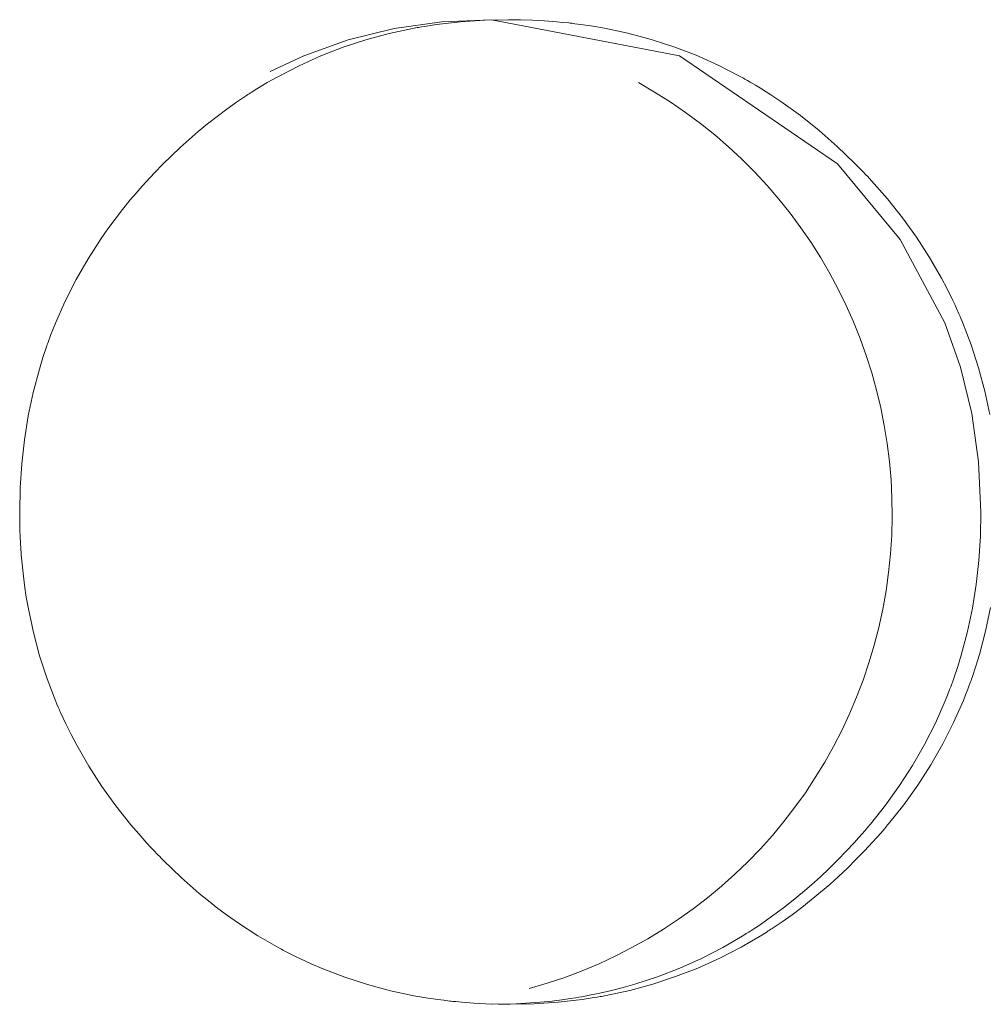
# Model space of a CAD drawing. Units: inches. Extents: x 67 to 322, y 25 to 256.
# Drawn here: x 172 to 172, y 108 to 108 of the extents above; entities that cross this region are included whole.
import ezdxf

# ---------------------------------------------------------------- set-up
doc = ezdxf.new("R2010")
doc.units = ezdxf.units.IN
doc.header["$MEASUREMENT"] = 0
doc.layers.add('1', color=7, linetype='CONTINUOUS')

msp = doc.modelspace()

# ---------------------------------------------------------------- linework, layer by layer
at = {"layer": '1', "color": 18, "linetype": 'Continuous', "lineweight": 18}
for p, q in [((171.9017639160156, 107.9446105957031), (171.9151306152344, 107.9465026855469)), ((171.9102935791016, 107.9452514648438), (171.9119720458984, 107.9455184936523)), ((171.9119720458984, 107.9455184936523), (171.9136505126953, 107.9457550048828)), ((171.9136505126953, 107.9457550048828), (171.9169921875, 107.9461822509766)), ((171.9151306152344, 107.9465026855469), (171.9290466308594, 107.9471206665039)), ((171.9169921875, 107.9461822509766), (171.9203491210938, 107.9465179443359)), ((171.9203491210938, 107.9465179443359), (171.9270782470703, 107.9469680786133)), ((171.9270782470703, 107.9469680786133), (171.9337921142578, 107.9471206665039)), ((171.9290466308594, 107.9471206665039), (171.981689453125, 107.9370040893555)), ((171.9337921142578, 107.9471206665039), (171.9371643066406, 107.9470825195312)), ((171.9371643066406, 107.9470825195312), (171.9405364990234, 107.9469757080078)), ((171.9405364990234, 107.9469757080078), (171.9439086914062, 107.9468002319336)), ((171.9439086914062, 107.9468002319336), (171.9472808837891, 107.9465408325195)), ((171.9472808837891, 107.9465408325195), (171.9489593505859, 107.9463806152344)), ((171.9489593505859, 107.9463806152344), (171.9506530761719, 107.9461975097656)), ((171.9506530761719, 107.9461975097656), (171.9510650634766, 107.9461517333984)), ((171.9510650634766, 107.9461517333984), (171.9515075683594, 107.9461059570312)), ((171.9515075683594, 107.9461059570312), (171.9519195556641, 107.9460601806641)), ((171.9519195556641, 107.9460601806641), (171.9523468017578, 107.9460067749023)), ((171.9523468017578, 107.9460067749023), (171.9531860351562, 107.9458923339844)), ((171.9531860351562, 107.9458923339844), (171.9540252685547, 107.9457855224609)), ((171.9540252685547, 107.9457855224609), (171.9573669433594, 107.9452896118164)), ((171.8888854980469, 107.9414596557617), (171.9017639160156, 107.9446105957031)), ((171.8938446044922, 107.9414749145508), (171.9003295898438, 107.943229675293)), ((171.9003295898438, 107.943229675293), (171.9069366455078, 107.9446640014648)), ((171.9069366455078, 107.9446640014648), (171.9073638916016, 107.9447402954102)), ((171.9073638916016, 107.9447402954102), (171.9077758789062, 107.9448165893555)), ((171.9077758789062, 107.9448165893555), (171.9081878662109, 107.9448928833008)), ((171.9081878662109, 107.9448928833008), (171.9086303710938, 107.9449691772461)), ((171.9086303710938, 107.9449691772461), (171.9094543457031, 107.9451141357422)), ((171.9094543457031, 107.9451141357422), (171.9102935791016, 107.9452514648438)), ((171.9573669433594, 107.9452896118164), (171.9606781005859, 107.944709777832)), ((171.9606781005859, 107.944709777832), (171.9672546386719, 107.9433135986328)), ((171.9672546386719, 107.9433135986328), (171.9737091064453, 107.9415893554688)), ((171.8765106201172, 107.9370498657227), (171.8888854980469, 107.9414596557617)), ((171.8874969482422, 107.9393920898438), (171.8938446044922, 107.9414749145508)), ((171.9737091064453, 107.9415893554688), (171.9800720214844, 107.9395370483398)), ((171.8812561035156, 107.9369735717773), (171.8874969482422, 107.9393920898438)), ((171.9800720214844, 107.9395370483398), (171.986328125, 107.9371490478516)), ((171.8670196533203, 107.9326248168945), (171.8765106201172, 107.9370498657227)), ((171.8751525878906, 107.9342346191406), (171.8812561035156, 107.9369735717773)), ((171.981689453125, 107.9370040893555), (172.0259246826172, 107.9067764282227)), ((171.986328125, 107.9371490478516), (171.9924774169922, 107.9344177246094)), ((171.8691711425781, 107.93115234375), (171.8751525878906, 107.9342346191406)), ((171.9924774169922, 107.9344177246094), (171.9985198974609, 107.9313354492188)), ((171.8633270263672, 107.9277496337891), (171.8662261962891, 107.9294967651367)), ((171.8662261962891, 107.9294967651367), (171.8691711425781, 107.93115234375)), ((171.9985198974609, 107.9313354492188), (171.9988861083984, 107.9311370849609)), ((171.9988861083984, 107.9311370849609), (171.999267578125, 107.9309310913086)), ((171.999267578125, 107.9309310913086), (171.9996337890625, 107.9307250976562)), ((171.9996337890625, 107.9307250976562), (172, 107.9305191040039)), ((172, 107.9305191040039), (172.0007476806641, 107.9300994873047)), ((172.0007476806641, 107.9300994873047), (172.0014953613281, 107.9296798706055)), ((172.0014953613281, 107.9296798706055), (172.0029449462891, 107.9288177490234)), ((171.8608093261719, 107.926155090332), (171.8611602783203, 107.9263916015625)), ((171.8611602783203, 107.9263916015625), (171.8615264892578, 107.9266204833984)), ((171.8615264892578, 107.9266204833984), (171.8618774414062, 107.9268417358398)), ((171.8618774414062, 107.9268417358398), (171.8626098632812, 107.9272994995117)), ((171.8626098632812, 107.9272994995117), (171.8633270263672, 107.9277496337891)), ((172.0029449462891, 107.9288177490234), (172.00439453125, 107.9279403686523)), ((172.00439453125, 107.9279403686523), (172.0072631835938, 107.9261322021484)), ((171.8548736572266, 107.9220733642578), (171.8576354980469, 107.9240264892578)), ((171.8576354980469, 107.9240264892578), (171.8590393066406, 107.9249801635742)), ((171.8590393066406, 107.9249801635742), (171.8604431152344, 107.9259185791016)), ((171.8604431152344, 107.9259185791016), (171.8608093261719, 107.926155090332)), ((172.0072631835938, 107.9261322021484), (172.0100555419922, 107.9242630004883)), ((172.0100555419922, 107.9242630004883), (172.0155181884766, 107.9203186035156)), ((171.8521728515625, 107.920051574707), (171.8548736572266, 107.9220733642578)), ((171.8469085693359, 107.9158248901367), (171.8495025634766, 107.9179611206055)), ((171.8495025634766, 107.9179611206055), (171.8521728515625, 107.920051574707)), ((172.0155181884766, 107.9203186035156), (172.0207824707031, 107.9161148071289)), ((171.8443603515625, 107.9136199951172), (171.8469085693359, 107.9158248901367)), ((172.0207824707031, 107.9161148071289), (172.0258483886719, 107.9116592407227)), ((171.8418426513672, 107.9113616943359), (171.8443603515625, 107.9136199951172)), ((171.8393859863281, 107.909049987793), (171.8418426513672, 107.9113616943359)), ((172.0258483886719, 107.9116592407227), (172.0307312011719, 107.9069747924805)), ((171.8369903564453, 107.9066848754883), (171.8393859863281, 107.909049987793)), ((172.0307312011719, 107.9069747924805), (172.0319366455078, 107.90576171875)), ((171.8323059082031, 107.9017791748047), (171.8346252441406, 107.9042587280273)), ((171.8346252441406, 107.9042587280273), (171.8369903564453, 107.9066848754883)), ((172.0259246826172, 107.9067764282227), (172.0434417724609, 107.8855819702148)), ((172.0319366455078, 107.90576171875), (172.0331115722656, 107.904541015625)), ((172.0331115722656, 107.904541015625), (172.0334014892578, 107.9042358398438)), ((172.0334014892578, 107.9042358398438), (172.0337066650391, 107.903923034668)), ((171.8311767578125, 107.900520324707), (171.8323059082031, 107.9017791748047)), ((172.0337066650391, 107.903923034668), (172.0339813232422, 107.9036178588867)), ((172.0339813232422, 107.9036178588867), (172.0342864990234, 107.9033050537109)), ((172.0342864990234, 107.9033050537109), (172.0348663330078, 107.9026870727539)), ((172.0348663330078, 107.9026870727539), (172.0354309082031, 107.9020538330078)), ((172.0354309082031, 107.9020538330078), (172.0377044677734, 107.899528503418)), ((171.8289337158203, 107.8979568481445), (171.8294982910156, 107.8986053466797)), ((171.8294982910156, 107.8986053466797), (171.8300628662109, 107.8992462158203)), ((171.8300628662109, 107.8992462158203), (171.8311767578125, 107.900520324707)), ((172.0377044677734, 107.899528503418), (172.0399017333984, 107.8969573974609)), ((171.8256988525391, 107.8940200805664), (171.8278350830078, 107.8966598510742)), ((171.8278350830078, 107.8966598510742), (171.8281097412109, 107.8969802856445)), ((171.8281097412109, 107.8969802856445), (171.8283843994141, 107.8973083496094)), ((171.8283843994141, 107.8973083496094), (171.8286590576172, 107.8976364135742)), ((171.8286590576172, 107.8976364135742), (171.8289337158203, 107.8979568481445)), ((172.0399017333984, 107.8969573974609), (172.0440979003906, 107.8916854858398)), ((171.8236236572266, 107.8913345336914), (171.8256988525391, 107.8940200805664)), ((171.8216247558594, 107.8886184692383), (171.8236236572266, 107.8913345336914)), ((172.0440979003906, 107.8916854858398), (172.0480194091797, 107.8862228393555)), ((171.8196868896484, 107.8858489990234), (171.8216247558594, 107.8886184692383)), ((171.8160400390625, 107.8801956176758), (171.8196868896484, 107.8858489990234)), ((172.0434417724609, 107.8855819702148), (172.0559692382812, 107.8622741699219)), ((172.0480194091797, 107.8862228393555), (172.0516815185547, 107.8805847167969)), ((171.8126983642578, 107.8743667602539), (171.8160400390625, 107.8801956176758)), ((172.0516815185547, 107.8805847167969), (172.0550537109375, 107.8747406005859)), ((171.8096466064453, 107.8683624267578), (171.8126983642578, 107.8743667602539)), ((172.0550537109375, 107.8747406005859), (172.0566253662109, 107.8717575073242)), ((172.0566253662109, 107.8717575073242), (172.0581359863281, 107.8687133789062)), ((171.8069152832031, 107.8621673583984), (171.8096466064453, 107.8683624267578)), ((172.0581359863281, 107.8687133789062), (172.0588531494141, 107.8671722412109)), ((172.0588531494141, 107.8671722412109), (172.0595550537109, 107.8656234741211)), ((172.0595550537109, 107.8656234741211), (172.0597381591797, 107.8652267456055)), ((172.0597381591797, 107.8652267456055), (172.0599060058594, 107.8648376464844)), ((172.0599060058594, 107.8648376464844), (172.0600891113281, 107.8644485473633)), ((172.0600891113281, 107.8644485473633), (172.0602569580078, 107.8640518188477)), ((172.0602569580078, 107.8640518188477), (172.0605926513672, 107.8632736206055)), ((172.0605926513672, 107.8632736206055), (172.0609130859375, 107.8624801635742)), ((171.8056640625, 107.8590087890625), (171.8062744140625, 107.860595703125)), ((171.8062744140625, 107.860595703125), (171.8069152832031, 107.8621673583984)), ((172.0559692382812, 107.8622741699219), (172.0603637695312, 107.8498306274414)), ((172.0609130859375, 107.8624801635742), (172.0633544921875, 107.8561325073242)), ((171.804931640625, 107.8570022583008), (171.8050689697266, 107.8574066162109)), ((171.8050689697266, 107.8574066162109), (171.8053741455078, 107.8582077026367)), ((171.8053741455078, 107.8582077026367), (171.8056640625, 107.8590087890625)), ((171.8034057617188, 107.8525695800781), (171.8044891357422, 107.8557968139648)), ((171.8044891357422, 107.8557968139648), (171.8046417236328, 107.856201171875)), ((171.8046417236328, 107.856201171875), (171.8047790527344, 107.8566055297852)), ((171.8047790527344, 107.8566055297852), (171.804931640625, 107.8570022583008)), ((172.0633544921875, 107.8561325073242), (172.0654296875, 107.8497085571289)), ((171.8024139404297, 107.8493194580078), (171.8034057617188, 107.8525695800781)), ((171.8006896972656, 107.8427810668945), (171.8024139404297, 107.8493194580078)), ((172.0603637695312, 107.8498306274414), (172.0635223388672, 107.8368606567383)), ((172.0654296875, 107.8497085571289), (172.0671844482422, 107.8431930541992)), ((171.7993011474609, 107.8361968994141), (171.8006896972656, 107.8427810668945)), ((172.0671844482422, 107.8431930541992), (172.068603515625, 107.8366012573242)), ((171.7982330322266, 107.8295440673828), (171.7993011474609, 107.8361968994141)), ((172.0635223388672, 107.8368606567383), (172.0654144287109, 107.8233413696289)), ((171.7974853515625, 107.8228378295898), (171.7982330322266, 107.8295440673828)), ((171.7970428466797, 107.8160934448242), (171.7974853515625, 107.8228378295898)), ((172.0654144287109, 107.8233413696289), (172.0660705566406, 107.809326171875)), ((171.7969055175781, 107.8092880249023), (171.7970428466797, 107.8160934448242)), ((171.7969055175781, 107.8092269897461), (171.7969055175781, 107.8092880249023)), ((171.7969055175781, 107.8091735839844), (171.7969055175781, 107.8092269897461)), ((171.7969055175781, 107.8091201782227), (171.7969055175781, 107.8091735839844)), ((171.7969055175781, 107.8090744018555), (171.7969055175781, 107.8091201782227)), ((171.7969055175781, 107.8089599609375), (171.7969055175781, 107.8090744018555)), ((171.7969055175781, 107.8088531494141), (171.7969055175781, 107.8089599609375)), ((171.7969055175781, 107.8086395263672), (171.7969055175781, 107.8088531494141)), ((171.7969055175781, 107.8084259033203), (171.7969055175781, 107.8086395263672)), ((171.7969055175781, 107.8080062866211), (171.7969055175781, 107.8084259033203)), ((171.7969207763672, 107.8075714111328), (171.7969055175781, 107.8080062866211)), ((172.0660705566406, 107.809326171875), (172.0659484863281, 107.8025207519531)), ((171.7969360351562, 107.8067245483398), (171.7969207763672, 107.8075714111328)), ((171.7969512939453, 107.8058624267578), (171.7969360351562, 107.8067245483398)), ((171.7969818115234, 107.8041534423828), (171.7969512939453, 107.8058624267578)), ((171.7970428466797, 107.8024444580078), (171.7969818115234, 107.8041534423828)), ((171.7971343994141, 107.8007354736328), (171.7970428466797, 107.8024444580078)), ((172.0659484863281, 107.8025207519531), (172.0655059814453, 107.795768737793)), ((171.7972412109375, 107.7990341186523), (171.7971343994141, 107.8007354736328)), ((171.7972717285156, 107.7985992431641), (171.7972412109375, 107.7990341186523)), ((171.7973022460938, 107.7981796264648), (171.7972717285156, 107.7985992431641)), ((171.7973175048828, 107.7977523803711), (171.7973022460938, 107.7981796264648)), ((171.79736328125, 107.7973251342773), (171.7973175048828, 107.7977523803711)), ((171.7974243164062, 107.7964706420898), (171.79736328125, 107.7973251342773)), ((171.7975006103516, 107.7956314086914), (171.7974243164062, 107.7964706420898)), ((171.7978363037109, 107.792236328125), (171.7975006103516, 107.7956314086914)), ((172.0655059814453, 107.795768737793), (172.0647735595703, 107.7890625)), ((171.7982635498047, 107.7888717651367), (171.7978363037109, 107.792236328125)), ((171.7987670898438, 107.7855224609375), (171.7982635498047, 107.7888717651367)), ((172.0647735595703, 107.7890625), (172.0637054443359, 107.7824172973633)), ((171.7993469238281, 107.7821884155273), (171.7987670898438, 107.7855224609375)), ((171.8007659912109, 107.7755966186523), (171.7993469238281, 107.7821884155273)), ((172.0637054443359, 107.7824172973633), (172.0623168945312, 107.7758331298828)), ((172.0687866210938, 107.7826156616211), (172.0673980712891, 107.776008605957)), ((171.802490234375, 107.7690811157227), (171.8007659912109, 107.7755966186523)), ((172.0623168945312, 107.7758331298828), (172.0605926513672, 107.7692947387695)), ((172.0673980712891, 107.776008605957), (172.065673828125, 107.7694625854492)), ((171.8045806884766, 107.7626495361328), (171.802490234375, 107.7690811157227)), ((172.0605926513672, 107.7692947387695), (172.0596008300781, 107.7660446166992)), ((172.065673828125, 107.7694625854492), (172.064697265625, 107.7662124633789)), ((172.0596008300781, 107.7660446166992), (172.0585174560547, 107.7628173828125)), ((172.064697265625, 107.7662124633789), (172.0635986328125, 107.7629776000977)), ((171.8070068359375, 107.7563018798828), (171.8045806884766, 107.7626495361328)), ((172.0579376220703, 107.7612075805664), (172.0576477050781, 107.7604064941406)), ((172.0580902099609, 107.7616119384766), (172.0579376220703, 107.7612075805664)), ((172.0582275390625, 107.7620162963867), (172.0580902099609, 107.7616119384766)), ((172.0583801269531, 107.7624130249023), (172.0582275390625, 107.7620162963867)), ((172.0585174560547, 107.7628173828125), (172.0583801269531, 107.7624130249023)), ((172.0630187988281, 107.7613677978516), (172.062744140625, 107.7605667114258)), ((172.0631713867188, 107.7617645263672), (172.0630187988281, 107.7613677978516)), ((172.0633239746094, 107.7621688842773), (172.0631713867188, 107.7617645263672)), ((172.0634613037109, 107.7625732421875), (172.0633239746094, 107.7621688842773)), ((172.0635986328125, 107.7629776000977), (172.0634613037109, 107.7625732421875)), ((172.0573272705078, 107.7596130371094), (172.0567169189453, 107.7580261230469)), ((172.0576477050781, 107.7604064941406), (172.0573272705078, 107.7596130371094)), ((172.0618133544922, 107.7581787109375), (172.0611724853516, 107.7566070556641)), ((172.0624237060547, 107.759765625), (172.0618133544922, 107.7581787109375)), ((172.062744140625, 107.7605667114258), (172.0624237060547, 107.759765625)), ((171.8073272705078, 107.7555160522461), (171.8070068359375, 107.7563018798828)), ((171.8076782226562, 107.7547302246094), (171.8073272705078, 107.7555160522461)), ((172.0560913085938, 107.7564468383789), (172.0533447265625, 107.7502593994141)), ((172.0567169189453, 107.7580261230469), (172.0560913085938, 107.7564468383789)), ((172.0611724853516, 107.7566070556641), (172.0584411621094, 107.7504043579102)), ((171.8078460693359, 107.7543411254883), (171.8076782226562, 107.7547302246094)), ((171.8080139160156, 107.7539443969727), (171.8078460693359, 107.7543411254883)), ((171.8081817626953, 107.7535552978516), (171.8080139160156, 107.7539443969727)), ((171.808349609375, 107.7531661987305), (171.8081817626953, 107.7535552978516)), ((171.8090667724609, 107.7516098022461), (171.808349609375, 107.7531661987305)), ((171.8097839355469, 107.7500686645508), (171.8090667724609, 107.7516098022461)), ((171.8112945556641, 107.7470169067383), (171.8097839355469, 107.7500686645508)), ((172.0533447265625, 107.7502593994141), (172.05029296875, 107.744255065918)), ((172.0584411621094, 107.7504043579102), (172.0553894042969, 107.7443923950195)), ((171.8128662109375, 107.7440185546875), (171.8112945556641, 107.7470169067383)), ((172.0553894042969, 107.7443923950195), (172.0520477294922, 107.7385559082031)), ((171.8162536621094, 107.7381744384766), (171.8128662109375, 107.7440185546875)), ((172.05029296875, 107.744255065918), (172.0469360351562, 107.7384185791016)), ((171.8199157714844, 107.7325210571289), (171.8162536621094, 107.7381744384766)), ((172.0469360351562, 107.7384185791016), (172.0432891845703, 107.7327728271484)), ((172.0520477294922, 107.7385559082031), (172.0483856201172, 107.7328948974609)), ((171.8238525390625, 107.7270584106445), (171.8199157714844, 107.7325210571289)), ((172.0432891845703, 107.7327728271484), (172.0393524169922, 107.7272796630859)), ((172.0483856201172, 107.7328948974609), (172.0444641113281, 107.7274017333984)), ((171.8280487060547, 107.7217788696289), (171.8238525390625, 107.7270584106445)), ((172.0393524169922, 107.7272796630859), (172.0351409912109, 107.7219619750977)), ((172.0444641113281, 107.7274017333984), (172.0402374267578, 107.7220764160156)), ((171.8302459716797, 107.7192001342773), (171.8280487060547, 107.7217788696289)), ((172.0334777832031, 107.7200164794922), (172.0329132080078, 107.719367980957)), ((172.0340270996094, 107.7206573486328), (172.0334777832031, 107.7200164794922)), ((172.0343170166016, 107.7209854125977), (172.0340270996094, 107.7206573486328)), ((172.0345916748047, 107.7213134765625), (172.0343170166016, 107.7209854125977)), ((172.0348663330078, 107.7216339111328), (172.0345916748047, 107.7213134765625)), ((172.0351409912109, 107.7219619750977), (172.0348663330078, 107.7216339111328)), ((172.0380249023438, 107.7194747924805), (172.0369110107422, 107.7182006835938)), ((172.0385894775391, 107.7201232910156), (172.0380249023438, 107.7194747924805)), ((172.0391387939453, 107.7207717895508), (172.0385894775391, 107.7201232910156)), ((172.0394134521484, 107.7210998535156), (172.0391387939453, 107.7207717895508)), ((172.0396881103516, 107.7214202880859), (172.0394134521484, 107.7210998535156)), ((172.0399627685547, 107.7217483520508), (172.0396881103516, 107.7214202880859)), ((172.0402374267578, 107.7220764160156), (172.0399627685547, 107.7217483520508)), ((171.83251953125, 107.7166748046875), (171.8302459716797, 107.7192001342773)), ((172.0306549072266, 107.7168350219727), (172.0283508300781, 107.71435546875)), ((172.0317993164062, 107.7180938720703), (172.0306549072266, 107.7168350219727)), ((172.0329132080078, 107.719367980957), (172.0317993164062, 107.7180938720703)), ((172.0357666015625, 107.7169418334961), (172.033447265625, 107.7144622802734)), ((172.0369110107422, 107.7182006835938), (172.0357666015625, 107.7169418334961)), ((171.8336639404297, 107.7154235839844), (171.83251953125, 107.7166748046875)), ((171.8348388671875, 107.7141799926758), (171.8336639404297, 107.7154235839844)), ((171.8351287841797, 107.7138748168945), (171.8348388671875, 107.7141799926758)), ((172.0283508300781, 107.71435546875), (172.0260009765625, 107.7119369506836)), ((172.033447265625, 107.7144622802734), (172.0310974121094, 107.7120361328125)), ((171.8354339599609, 107.7135696411133), (171.8351287841797, 107.7138748168945)), ((171.8357238769531, 107.713264465332), (171.8354339599609, 107.7135696411133)), ((171.8360137939453, 107.7129592895508), (171.8357238769531, 107.713264465332)), ((171.8366241455078, 107.7123565673828), (171.8360137939453, 107.7129592895508)), ((171.8372192382812, 107.7117462158203), (171.8366241455078, 107.7123565673828)), ((171.8421020507812, 107.7070465087891), (171.8372192382812, 107.7117462158203)), ((172.0260009765625, 107.7119369506836), (172.0235900878906, 107.7095642089844)), ((172.0310974121094, 107.7120361328125), (172.0286865234375, 107.7096633911133)), ((172.0235900878906, 107.7095642089844), (172.0211334228516, 107.7072525024414)), ((172.0286865234375, 107.7096633911133), (172.0262451171875, 107.7073440551758)), ((171.8471832275391, 107.7025909423828), (171.8421020507812, 107.7070465087891)), ((172.0211334228516, 107.7072525024414), (172.0186309814453, 107.7049942016602)), ((172.0262451171875, 107.7073440551758), (172.0237426757812, 107.705078125)), ((172.0186309814453, 107.7049942016602), (172.0160827636719, 107.7027969360352)), ((172.0237426757812, 107.705078125), (172.0211944580078, 107.702880859375)), ((171.8497772216797, 107.7004470825195), (171.8471832275391, 107.7025909423828)), ((171.8524322509766, 107.698371887207), (171.8497772216797, 107.7004470825195)), ((172.0134735107422, 107.7006530761719), (172.0108184814453, 107.6985702514648)), ((172.0160827636719, 107.7027969360352), (172.0134735107422, 107.7006530761719)), ((172.0185852050781, 107.7007293701172), (172.0159149169922, 107.6986389160156)), ((172.0211944580078, 107.702880859375), (172.0185852050781, 107.7007293701172)), ((171.8551483154297, 107.6963653564453), (171.8524322509766, 107.698371887207)), ((172.0108184814453, 107.6985702514648), (172.0081176757812, 107.6965484619141)), ((172.0159149169922, 107.6986389160156), (172.0132141113281, 107.6966171264648)), ((171.85791015625, 107.6944198608398), (171.8551483154297, 107.6963653564453)), ((172.0081176757812, 107.6965484619141), (172.0053558349609, 107.6945877075195)), ((172.0132141113281, 107.6966171264648), (172.0104522705078, 107.6946563720703)), ((171.8635711669922, 107.6907348632812), (171.85791015625, 107.6944198608398)), ((172.00146484375, 107.6919937133789), (172.0010986328125, 107.691764831543)), ((172.0018157958984, 107.6922302246094), (172.00146484375, 107.6919937133789)), ((172.0021820068359, 107.6924591064453), (172.0018157958984, 107.6922302246094)), ((172.0025329589844, 107.6926879882812), (172.0021820068359, 107.6924591064453)), ((172.0039520263672, 107.6936264038086), (172.0025329589844, 107.6926879882812)), ((172.0053558349609, 107.6945877075195), (172.0039520263672, 107.6936264038086)), ((172.0065460205078, 107.6920623779297), (172.0061950683594, 107.6918334960938)), ((172.0069122314453, 107.6922912597656), (172.0065460205078, 107.6920623779297)), ((172.0072631835938, 107.6925201416016), (172.0069122314453, 107.6922912597656)), ((172.0076141357422, 107.692756652832), (172.0072631835938, 107.6925201416016)), ((172.009033203125, 107.6936950683594), (172.0076141357422, 107.692756652832)), ((172.0104522705078, 107.6946563720703), (172.009033203125, 107.6936950683594)), ((171.8694458007812, 107.6873321533203), (171.8635711669922, 107.6907348632812)), ((171.9996490478516, 107.6908645629883), (171.9967498779297, 107.6891174316406)), ((172.0018463134766, 107.6891860961914), (171.9989166259766, 107.6875152587891)), ((172.0003814697266, 107.6913146972656), (171.9996490478516, 107.6908645629883)), ((172.0010986328125, 107.691764831543), (172.0003814697266, 107.6913146972656)), ((172.0047454833984, 107.6909255981445), (172.0018463134766, 107.6891860961914)), ((172.0054779052734, 107.6913757324219), (172.0047454833984, 107.6909255981445)), ((172.0061950683594, 107.6918334960938), (172.0054779052734, 107.6913757324219)), ((171.8698272705078, 107.6871337890625), (171.8694458007812, 107.6873321533203)), ((171.8701934814453, 107.6869277954102), (171.8698272705078, 107.6871337890625)), ((171.8705749511719, 107.6867294311523), (171.8701934814453, 107.6869277954102)), ((171.8709564208984, 107.6865310668945), (171.8705749511719, 107.6867294311523)), ((171.8717041015625, 107.6861343383789), (171.8709564208984, 107.6865310668945)), ((171.9938049316406, 107.6874542236328), (171.9878387451172, 107.6843872070312)), ((171.9989166259766, 107.6875152587891), (171.9929351806641, 107.6844329833984)), ((171.9967498779297, 107.6891174316406), (171.9938049316406, 107.6874542236328)), ((171.8724670410156, 107.6857528686523), (171.8717041015625, 107.6861343383789)), ((171.8739776611328, 107.6849899291992), (171.8724670410156, 107.6857528686523)), ((171.8755035400391, 107.6842498779297), (171.8739776611328, 107.6849899291992)), ((171.8785705566406, 107.6828384399414), (171.8755035400391, 107.6842498779297)), ((171.9878387451172, 107.6843872070312), (171.9817352294922, 107.681640625)), ((171.9929351806641, 107.6844329833984), (171.9868316650391, 107.6816864013672)), ((171.8816528320312, 107.681510925293), (171.8785705566406, 107.6828384399414)), ((171.8879241943359, 107.6791152954102), (171.8816528320312, 107.681510925293)), ((171.9817352294922, 107.681640625), (171.9754943847656, 107.6792373657227)), ((171.9868316650391, 107.6816864013672), (171.9805908203125, 107.6792755126953)), ((171.894287109375, 107.6770629882812), (171.8879241943359, 107.6791152954102)), ((171.9754943847656, 107.6792373657227), (171.9691467285156, 107.6771545410156)), ((171.9805908203125, 107.6792755126953), (171.9742279052734, 107.6771850585938)), ((171.9007568359375, 107.6753311157227), (171.894287109375, 107.6770629882812)), ((171.962646484375, 107.6753997802734), (171.9593658447266, 107.6746444702148)), ((171.9677276611328, 107.675422668457), (171.9611053466797, 107.6739959716797)), ((171.9659118652344, 107.6762313842773), (171.962646484375, 107.6753997802734)), ((171.9691467285156, 107.6771545410156), (171.9659118652344, 107.6762313842773)), ((171.9742279052734, 107.6771850585938), (171.9677276611328, 107.675422668457)), ((171.9073181152344, 107.673942565918), (171.9007568359375, 107.6753311157227)), ((171.91064453125, 107.6733627319336), (171.9073181152344, 107.673942565918)), ((171.9139862060547, 107.6728668212891), (171.91064453125, 107.6733627319336)), ((171.9156646728516, 107.6726455688477), (171.9139862060547, 107.6728668212891)), ((171.9173583984375, 107.6724472045898), (171.9156646728516, 107.6726455688477)), ((171.9493408203125, 107.6728820800781), (171.9459838867188, 107.6724548339844)), ((171.9510192871094, 107.6731185913086), (171.9493408203125, 107.6728820800781)), ((171.9526824951172, 107.6733779907227), (171.9510192871094, 107.6731185913086)), ((171.9544067382812, 107.6728897094727), (171.9510498046875, 107.6724700927734)), ((171.9535217285156, 107.6735229492188), (171.9526824951172, 107.6733779907227)), ((171.9543609619141, 107.6736679077148), (171.9535217285156, 107.6735229492188)), ((171.9547882080078, 107.6737365722656), (171.9543609619141, 107.6736679077148)), ((171.9560852050781, 107.6731338500977), (171.9544067382812, 107.6728897094727)), ((171.9552001953125, 107.6738204956055), (171.9547882080078, 107.6737365722656)), ((171.9556121826172, 107.6738967895508), (171.9552001953125, 107.6738204956055)), ((171.9560394287109, 107.6739730834961), (171.9556121826172, 107.6738967895508)), ((171.9593658447266, 107.6746444702148), (171.9560394287109, 107.6739730834961)), ((171.9577484130859, 107.6734008789062), (171.9560852050781, 107.6731338500977)), ((171.9586029052734, 107.6735382080078), (171.9577484130859, 107.6734008789062)), ((171.9594268798828, 107.6736907958984), (171.9586029052734, 107.6735382080078)), ((171.9598541259766, 107.6737594604492), (171.9594268798828, 107.6736907958984)), ((171.9602661132812, 107.6738357543945), (171.9598541259766, 107.6737594604492)), ((171.9606781005859, 107.6739120483398), (171.9602661132812, 107.6738357543945)), ((171.9611053466797, 107.6739959716797), (171.9606781005859, 107.6739120483398)), ((171.9177703857422, 107.6724014282227), (171.9173583984375, 107.6724472045898)), ((171.918212890625, 107.6723556518555), (171.9177703857422, 107.6724014282227)), ((171.9186248779297, 107.6723175048828), (171.918212890625, 107.6723556518555)), ((171.9190521240234, 107.6722717285156), (171.9186248779297, 107.6723175048828)), ((171.9198913574219, 107.6721878051758), (171.9190521240234, 107.6722717285156)), ((171.9207305908203, 107.6721115112305), (171.9198913574219, 107.6721878051758)), ((171.9241180419922, 107.6718521118164), (171.9207305908203, 107.6721115112305)), ((171.927490234375, 107.6716690063477), (171.9241180419922, 107.6718521118164)), ((171.9308624267578, 107.6715621948242), (171.927490234375, 107.6716690063477)), ((171.9291839599609, 107.6715316772461), (171.9291534423828, 107.6715316772461)), ((171.9359130859375, 107.6716766357422), (171.9291839599609, 107.6715316772461)), ((171.9342346191406, 107.6715316772461), (171.9308624267578, 107.6715621948242)), ((171.9409637451172, 107.6716842651367), (171.9342346191406, 107.6715316772461)), ((171.942626953125, 107.672119140625), (171.9359130859375, 107.6716766357422)), ((171.9476928710938, 107.6721343994141), (171.9409637451172, 107.6716842651367)), ((171.9459838867188, 107.6724548339844), (171.942626953125, 107.672119140625)), ((171.9510498046875, 107.6724700927734), (171.9476928710938, 107.6721343994141))]:
    msp.add_line(p, q, dxfattribs=at)
msp.add_arc((171.9034423828125, 107.8089370727539), 0.1377952694892883, 285.1931247140442, 61.0424991533778, dxfattribs=at)

doc.saveas('drawing.dxf')
